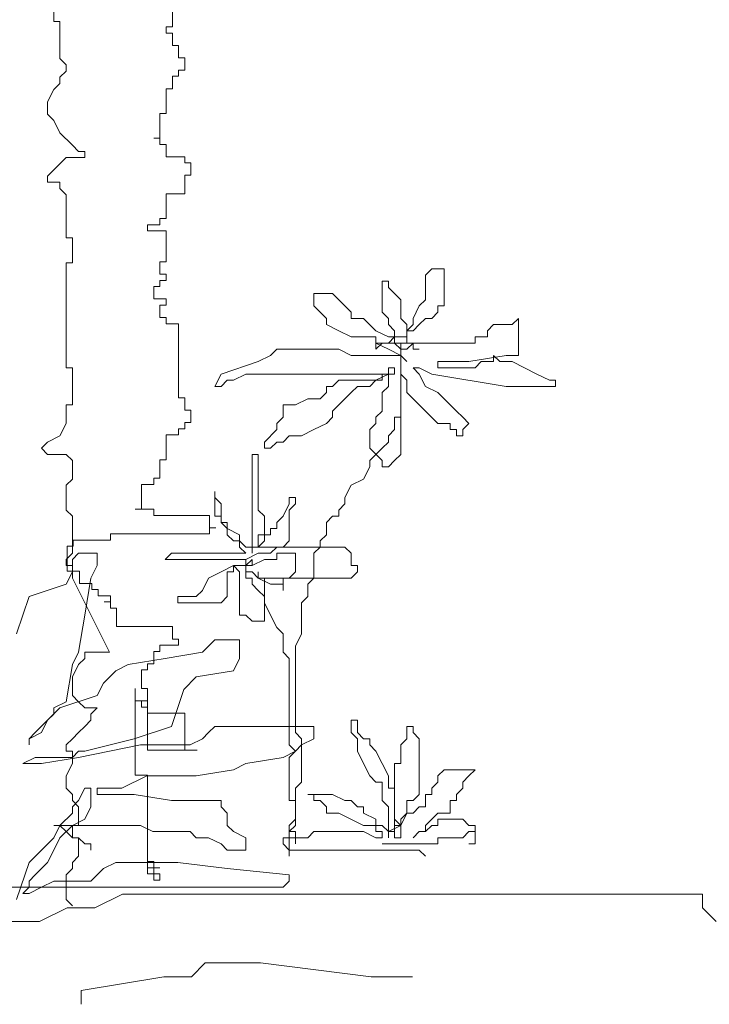
# Model space of a CAD drawing. Units: inches. Extents: x 23316 to 44698, y -8401 to 6069.
# Drawn here: x 32568 to 34088, y -7 to 2165 of the extents above; entities that cross this region are included whole.
import ezdxf

# ---------------------------------------------------------------- set-up
doc = ezdxf.new("R2010")
doc.units = ezdxf.units.IN
doc.header["$MEASUREMENT"] = 0
doc.layers.add('Ncay', color=114, linetype='Continuous', lineweight=9)

msp = doc.modelspace()

# ---------------------------------------------------------------- linework, layer by layer
at = {"layer": 'Ncay'}
for p, q in [((32904.8, 2339.9), (32904.8, 2149)), ((32643.5, 2215.3), (32643.5, 2160.7)), ((32643.5, 2160.7), (32657.1, 2160.7)), ((32657.1, 2160.7), (32657.1, 2078.9)), ((32904.8, 2149), (32891.2, 2149)), ((32891.2, 2149), (32891.2, 2135.3)), ((32891.2, 2135.3), (32904.8, 2135.3)), ((32904.8, 2135.3), (32904.8, 2108.1)), ((32904.8, 2108.1), (32918.5, 2108.1)), ((32918.5, 2108.1), (32918.5, 2080.8)), ((32657.1, 2078.9), (32670.8, 2065.2)), ((32670.8, 2065.2), (32670.8, 2051.6)), ((32918.5, 2080.8), (32932.1, 2080.8)), ((32932.1, 2080.8), (32932.1, 2053.5)), ((32670.8, 2051.6), (32657.1, 2038)), ((32918.5, 2053.5), (32918.5, 2039.9)), ((32932.1, 2053.5), (32918.5, 2053.5)), ((32657.1, 2024.3), (32643.5, 2010.7)), ((32657.1, 2038), (32657.1, 2024.3)), ((32918.5, 2039.9), (32904.8, 2039.9)), ((32904.8, 2039.9), (32904.8, 2012.6)), ((32643.5, 2010.7), (32629.8, 1983.4)), ((32904.8, 2012.6), (32891.2, 2012.6)), ((32891.2, 2012.6), (32891.2, 1958.1)), ((32629.8, 1983.4), (32629.8, 1956.2)), ((32629.8, 1956.2), (32643.5, 1942.5)), ((32891.2, 1958.1), (32877.5, 1958.1)), ((32877.5, 1958.1), (32877.5, 1903.5)), ((32643.5, 1942.5), (32657.1, 1915.2)), ((32657.1, 1915.2), (32684.5, 1888)), ((32877.5, 1903.5), (32863.9, 1903.5)), ((32863.9, 1903.5), (32877.5, 1903.5)), ((32877.5, 1903.5), (32877.5, 1889.9)), ((32877.5, 1889.9), (32891.2, 1889.9)), ((32891.2, 1889.9), (32891.2, 1862.6)), ((32684.5, 1888), (32698.1, 1874.3)), ((32698.1, 1874.3), (32711.8, 1874.3)), ((32711.8, 1874.3), (32711.8, 1860.7)), ((32657.1, 1847.1), (32643.5, 1833.4)), ((32670.8, 1860.7), (32657.1, 1847.1)), ((32711.8, 1860.7), (32670.8, 1860.7)), ((32891.2, 1862.6), (32932.1, 1862.6)), ((32932.1, 1862.6), (32932.1, 1849)), ((32932.1, 1849), (32945.8, 1849)), ((32945.8, 1849), (32945.8, 1821.7)), ((32643.5, 1833.4), (32629.8, 1819.8)), ((32629.8, 1819.8), (32629.8, 1806.2)), ((32629.8, 1806.2), (32657.1, 1806.2)), ((32657.1, 1806.2), (32657.1, 1792.5)), ((32945.8, 1821.7), (32932.1, 1821.7)), ((32932.1, 1821.7), (32932.1, 1780.8)), ((32657.1, 1792.5), (32670.8, 1778.9)), ((32932.1, 1780.8), (32891.2, 1780.8)), ((32891.2, 1780.8), (32891.2, 1726.2)), ((32670.8, 1778.9), (32670.8, 1683.4)), ((32877.5, 1726.2), (32877.5, 1712.6)), ((32891.2, 1726.2), (32877.5, 1726.2)), ((32877.5, 1712.6), (32850.2, 1712.6)), ((32850.2, 1712.6), (32850.2, 1699)), ((32850.2, 1699), (32891.2, 1699)), ((32891.2, 1699), (32891.2, 1630.8)), ((32670.8, 1683.4), (32684.5, 1683.4)), ((32684.5, 1683.4), (32684.5, 1628.9)), ((32684.5, 1628.9), (32670.8, 1628.9)), ((32670.8, 1628.9), (32670.8, 1397.1)), ((32891.2, 1630.8), (32877.5, 1630.8)), ((32877.5, 1630.8), (32877.5, 1603.5)), ((33476.3, 1615.2), (33462.7, 1601.6)), ((33503.6, 1615.2), (33476.3, 1615.2)), ((33503.6, 1533.4), (33503.6, 1615.2)), ((32877.5, 1603.5), (32891.2, 1603.5)), ((32891.2, 1589.9), (32877.5, 1589.9)), ((32877.5, 1589.9), (32877.5, 1576.2)), ((32891.2, 1603.5), (32891.2, 1589.9)), ((33380.8, 1588), (33367.1, 1588)), ((33367.1, 1588), (33367.1, 1519.8)), ((33380.8, 1574.3), (33380.8, 1588)), ((33462.7, 1601.6), (33462.7, 1547.1)), ((32877.5, 1576.2), (32863.9, 1576.2)), ((32863.9, 1576.2), (32863.9, 1549)), ((33394.4, 1560.7), (33380.8, 1574.3)), ((32863.9, 1549), (32891.2, 1549)), ((32891.2, 1549), (32891.2, 1535.3)), ((33257.9, 1560.7), (33216.9, 1560.7)), ((33216.9, 1560.7), (33216.9, 1533.4)), ((33271.5, 1547.1), (33257.9, 1560.7)), ((33285.2, 1533.4), (33271.5, 1547.1)), ((33408.1, 1547.1), (33394.4, 1560.7)), ((33408.1, 1506.1), (33408.1, 1547.1)), ((33462.7, 1547.1), (33449, 1533.4)), ((32891.2, 1535.3), (32877.5, 1535.3)), ((32877.5, 1535.3), (32877.5, 1508)), ((33216.9, 1533.4), (33244.2, 1506.1)), ((33298.8, 1519.8), (33285.2, 1533.4)), ((33449, 1533.4), (33435.4, 1506.1)), ((33490, 1519.8), (33490, 1533.4)), ((33490, 1533.4), (33503.6, 1533.4)), ((32877.5, 1508), (32891.2, 1508)), ((32891.2, 1508), (32891.2, 1494.4)), ((33244.2, 1506.1), (33244.2, 1492.5)), ((33298.8, 1506.1), (33298.8, 1519.8)), ((33326.1, 1506.1), (33298.8, 1506.1)), ((33353.4, 1478.9), (33326.1, 1506.1)), ((33367.1, 1519.8), (33380.8, 1506.1)), ((33380.8, 1506.1), (33380.8, 1492.5)), ((33421.7, 1492.5), (33408.1, 1506.1)), ((33435.4, 1506.1), (33435.4, 1492.5)), ((33449, 1492.5), (33462.7, 1506.1)), ((33462.7, 1506.1), (33476.3, 1506.1)), ((33476.3, 1506.1), (33490, 1519.8)), ((33667.5, 1506.1), (33653.8, 1492.5)), ((33667.5, 1424.3), (33667.5, 1506.1)), ((32891.2, 1494.4), (32918.5, 1494.4)), ((32918.5, 1494.4), (32918.5, 1330.8)), ((33244.2, 1492.5), (33271.5, 1478.9)), ((33271.5, 1478.9), (33298.8, 1465.2)), ((33380.8, 1465.2), (33353.4, 1478.9)), ((33380.8, 1492.5), (33394.4, 1478.9)), ((33394.4, 1478.9), (33394.4, 1451.6)), ((33435.4, 1492.5), (33421.7, 1478.9)), ((33421.7, 1451.6), (33421.7, 1492.5)), ((33421.7, 1465.2), (33421.7, 1478.9)), ((33421.7, 1478.9), (33435.4, 1478.9)), ((33421.7, 1478.9), (33421.7, 1451.6)), ((33435.4, 1478.9), (33449, 1492.5)), ((33612.9, 1492.5), (33599.2, 1478.9)), ((33599.2, 1478.9), (33599.2, 1465.2)), ((33653.8, 1492.5), (33612.9, 1492.5)), ((33298.8, 1465.2), (33353.4, 1465.2)), ((33353.4, 1465.2), (33353.4, 1451.6)), ((33394.4, 1465.2), (33380.8, 1465.2)), ((33380.8, 1451.6), (33394.4, 1465.2)), ((33394.4, 1451.6), (33394.4, 1465.2)), ((33394.4, 1465.2), (33421.7, 1465.2)), ((33599.2, 1465.2), (33571.9, 1465.2)), ((33571.9, 1465.2), (33571.9, 1451.6)), ((33135, 1438), (33121.3, 1424.3)), ((33271.5, 1438), (33135, 1438)), ((33298.8, 1424.3), (33271.5, 1438)), ((33571.9, 1451.6), (33353.4, 1451.6)), ((33353.4, 1451.6), (33353.4, 1438)), ((33353.4, 1451.6), (33380.8, 1438)), ((33353.4, 1438), (33367.1, 1451.6)), ((33367.1, 1451.6), (33380.8, 1451.6)), ((33380.8, 1438), (33408.1, 1424.3)), ((33408.1, 1451.6), (33394.4, 1451.6)), ((33394.4, 1451.6), (33408.1, 1438)), ((33408.1, 1438), (33408.1, 1451.6)), ((33408.1, 1438), (33408.1, 1288)), ((33421.7, 1438), (33408.1, 1438)), ((33435.4, 1451.6), (33421.7, 1438)), ((33435.4, 1451.6), (33435.4, 1438)), ((33435.4, 1438), (33435.4, 1451.6)), ((33435.4, 1438), (33449, 1438)), ((33449, 1438), (33435.4, 1438)), ((33121.3, 1424.3), (33094, 1410.7)), ((33408.1, 1424.3), (33298.8, 1424.3)), ((33408.1, 1424.3), (33421.7, 1410.7)), ((33421.7, 1410.7), (33408.1, 1424.3)), ((33558.2, 1410.7), (33640.2, 1424.3)), ((33626.5, 1410.7), (33612.9, 1424.3)), ((33612.9, 1424.3), (33612.9, 1410.7)), ((33640.2, 1424.3), (33667.5, 1424.3)), ((32670.8, 1397.1), (32684.5, 1397.1)), ((32684.5, 1397.1), (32684.5, 1315.2)), ((33094, 1410.7), (33012.1, 1383.4)), ((33380.8, 1383.4), (33380.8, 1397.1)), ((33380.8, 1397.1), (33394.4, 1397.1)), ((33394.4, 1397.1), (33394.4, 1383.4)), ((33408.1, 1410.7), (33408.1, 1383.4)), ((33408.1, 1206.1), (33408.1, 1410.7)), ((33449, 1383.4), (33435.4, 1397.1)), ((33435.4, 1397.1), (33449, 1397.1)), ((33449, 1397.1), (33476.3, 1383.4)), ((33490, 1410.7), (33558.2, 1410.7)), ((33490, 1397.1), (33490, 1410.7)), ((33571.9, 1397.1), (33490, 1397.1)), ((33490, 1397.1), (33503.6, 1397.1)), ((33503.6, 1397.1), (33490, 1397.1)), ((33585.5, 1410.7), (33571.9, 1397.1)), ((33612.9, 1410.7), (33585.5, 1410.7)), ((33653.8, 1410.7), (33626.5, 1410.7)), ((33681.1, 1397.1), (33653.8, 1410.7)), ((33708.4, 1383.4), (33681.1, 1397.1)), ((33012.1, 1383.4), (32998.5, 1356.1)), ((33012.1, 1356.1), (33025.8, 1369.8)), ((33025.8, 1369.8), (33039.4, 1369.8)), ((33039.4, 1369.8), (33066.7, 1383.4)), ((33066.7, 1383.4), (33380.8, 1383.4)), ((33271.5, 1369.8), (33257.9, 1356.1)), ((33353.4, 1369.8), (33271.5, 1369.8)), ((33339.8, 1356.1), (33353.4, 1369.8)), ((33380.8, 1383.4), (33353.4, 1369.8)), ((33353.4, 1369.8), (33367.1, 1369.8)), ((33367.1, 1369.8), (33367.1, 1383.4)), ((33367.1, 1383.4), (33380.8, 1383.4)), ((33394.4, 1383.4), (33380.8, 1383.4)), ((33380.8, 1383.4), (33380.8, 1356.1)), ((33408.1, 1383.4), (33421.7, 1369.8)), ((33421.7, 1369.8), (33421.7, 1342.5)), ((33462.7, 1356.1), (33449, 1383.4)), ((33476.3, 1383.4), (33640.2, 1356.1)), ((33735.7, 1369.8), (33708.4, 1383.4)), ((33749.4, 1369.8), (33735.7, 1369.8)), ((33749.4, 1356.1), (33749.4, 1369.8)), ((32998.5, 1356.1), (33012.1, 1356.1)), ((33257.9, 1356.1), (33244.2, 1356.1)), ((33244.2, 1356.1), (33244.2, 1342.5)), ((33298.8, 1342.5), (33312.5, 1356.1)), ((33312.5, 1356.1), (33339.8, 1356.1)), ((33380.8, 1356.1), (33367.1, 1342.5)), ((33490, 1342.5), (33462.7, 1356.1)), ((33640.2, 1356.1), (33749.4, 1356.1)), ((32918.5, 1330.8), (32932.1, 1330.8)), ((32932.1, 1330.8), (32932.1, 1303.5)), ((33203.3, 1328.9), (33176, 1315.2)), ((33230.6, 1328.9), (33203.3, 1328.9)), ((33244.2, 1342.5), (33230.6, 1328.9)), ((33271.5, 1315.2), (33285.2, 1328.9)), ((33285.2, 1328.9), (33298.8, 1342.5)), ((33367.1, 1342.5), (33367.1, 1301.6)), ((33421.7, 1342.5), (33435.4, 1328.9)), ((33435.4, 1328.9), (33462.7, 1301.6)), ((33503.6, 1328.9), (33490, 1342.5)), ((33517.3, 1315.2), (33503.6, 1328.9)), ((32684.5, 1315.2), (32670.8, 1315.2)), ((32670.8, 1315.2), (32670.8, 1274.3)), ((32932.1, 1303.5), (32945.8, 1303.5)), ((32945.8, 1303.5), (32945.8, 1276.2)), ((33176, 1315.2), (33148.7, 1315.2)), ((33148.7, 1315.2), (33148.7, 1288)), ((33257.9, 1301.6), (33271.5, 1315.2)), ((33530.9, 1301.6), (33517.3, 1315.2)), ((33148.7, 1288), (33135, 1274.3)), ((33244.2, 1274.3), (33257.9, 1288)), ((33257.9, 1288), (33257.9, 1301.6)), ((33367.1, 1301.6), (33353.4, 1288)), ((33353.4, 1288), (33353.4, 1274.3)), ((33408.1, 1288), (33394.4, 1288)), ((33394.4, 1288), (33394.4, 1260.7)), ((33462.7, 1301.6), (33490, 1274.3)), ((33544.6, 1288), (33530.9, 1301.6)), ((33558.2, 1274.3), (33544.6, 1288)), ((32670.8, 1274.3), (32657.1, 1247.1)), ((32932.1, 1262.6), (32918.5, 1262.6)), ((32918.5, 1262.6), (32918.5, 1248.9)), ((32945.8, 1276.2), (32932.1, 1276.2)), ((32932.1, 1276.2), (32932.1, 1262.6)), ((33135, 1260.7), (33107.7, 1233.4)), ((33135, 1274.3), (33135, 1260.7)), ((33189.6, 1247.1), (33216.9, 1260.7)), ((33216.9, 1260.7), (33244.2, 1274.3)), ((33353.4, 1274.3), (33339.8, 1260.7)), ((33339.8, 1260.7), (33339.8, 1219.8)), ((33394.4, 1260.7), (33380.8, 1247.1)), ((33490, 1274.3), (33517.3, 1274.3)), ((33517.3, 1274.3), (33517.3, 1260.7)), ((33517.3, 1260.7), (33530.9, 1260.7)), ((33530.9, 1260.7), (33530.9, 1247.1)), ((33544.6, 1260.7), (33558.2, 1274.3)), ((33544.6, 1247.1), (33544.6, 1260.7)), ((32657.1, 1247.1), (32629.8, 1233.4)), ((32918.5, 1248.9), (32891.2, 1248.9)), ((32891.2, 1248.9), (32891.2, 1194.4)), ((33148.7, 1233.4), (33162.3, 1247.1)), ((33162.3, 1247.1), (33189.6, 1247.1)), ((33380.8, 1247.1), (33380.8, 1233.4)), ((33530.9, 1247.1), (33544.6, 1247.1)), ((32629.8, 1233.4), (32616.2, 1219.8)), ((32616.2, 1219.8), (32629.8, 1206.1)), ((33107.7, 1233.4), (33107.7, 1219.8)), ((33107.7, 1219.8), (33121.3, 1219.8)), ((33121.3, 1219.8), (33135, 1233.4)), ((33135, 1233.4), (33148.7, 1233.4)), ((33339.8, 1219.8), (33367.1, 1192.5)), ((33367.1, 1219.8), (33339.8, 1192.5)), ((33380.8, 1233.4), (33367.1, 1219.8)), ((32629.8, 1206.1), (32670.8, 1206.1)), ((32670.8, 1206.1), (32684.5, 1192.5)), ((32891.2, 1194.4), (32877.5, 1194.4)), ((32877.5, 1194.4), (32877.5, 1153.5)), ((33080.4, 1206.1), (33080.4, 1001.6)), ((33094, 1206.1), (33080.4, 1206.1)), ((33094, 1083.4), (33094, 1206.1)), ((33394.4, 1192.5), (33408.1, 1206.1)), ((32684.5, 1192.5), (32684.5, 1151.6)), ((33339.8, 1178.9), (33326.1, 1151.6)), ((33339.8, 1192.5), (33339.8, 1178.9)), ((33367.1, 1192.5), (33367.1, 1178.9)), ((33367.1, 1178.9), (33380.8, 1178.9)), ((33380.8, 1178.9), (33394.4, 1192.5)), ((32684.5, 1151.6), (32670.8, 1138)), ((32877.5, 1153.5), (32863.9, 1153.5)), ((32863.9, 1153.5), (32863.9, 1139.9)), ((33326.1, 1151.6), (33298.8, 1138)), ((32670.8, 1138), (32670.8, 1083.4)), ((32863.9, 1139.9), (32836.6, 1139.9)), ((32836.6, 1139.9), (32836.6, 1085.3)), ((33298.8, 1138), (33285.2, 1110.7)), ((32998.5, 1124.3), (32998.5, 1069.8)), ((32998.5, 1110.7), (32998.5, 1124.3)), ((33012.1, 1097), (32998.5, 1110.7)), ((33176, 1110.7), (33162.3, 1110.7)), ((33162.3, 1110.7), (33162.3, 1097)), ((33176, 1097), (33176, 1110.7)), ((33285.2, 1110.7), (33285.2, 1097)), ((33012.1, 1056.1), (33012.1, 1097)), ((33162.3, 1097), (33148.7, 1069.8)), ((33162.3, 1083.4), (33176, 1097)), ((33285.2, 1097), (33271.5, 1083.4)), ((32670.8, 1083.4), (32684.5, 1069.8)), ((32684.5, 1069.8), (32684.5, 988)), ((32836.6, 1085.3), (32822.9, 1085.3)), ((32822.9, 1085.3), (32863.9, 1085.3)), ((32863.9, 1085.3), (32863.9, 1071.7)), ((32863.9, 1071.7), (32986.7, 1071.7)), ((32986.7, 1071.7), (32986.7, 1044.4)), ((32998.5, 1069.8), (33012.1, 1069.8)), ((33012.1, 1069.8), (33012.1, 1056.1)), ((33107.7, 1069.8), (33094, 1083.4)), ((33107.7, 1015.2), (33107.7, 1069.8)), ((33148.7, 1069.8), (33135, 1056.1)), ((33162.3, 1015.2), (33162.3, 1083.4)), ((33257.9, 1069.8), (33244.2, 1056.1)), ((33271.5, 1069.8), (33257.9, 1069.8)), ((33271.5, 1083.4), (33271.5, 1069.8)), ((32986.7, 1044.4), (33000.4, 1044.4)), ((33000.4, 1044.4), (32986.7, 1044.4)), ((32986.7, 1044.4), (32986.7, 1030.8)), ((33025.8, 1056.1), (33012.1, 1056.1)), ((33012.1, 1056.1), (33025.8, 1042.5)), ((33025.8, 1042.5), (33025.8, 1056.1)), ((33053.1, 1028.9), (33025.8, 1042.5)), ((33025.8, 1042.5), (33025.8, 1028.9)), ((33135, 1042.5), (33121.3, 1042.5)), ((33121.3, 1042.5), (33121.3, 1028.9)), ((33135, 1056.1), (33135, 1042.5)), ((33244.2, 1056.1), (33244.2, 1028.9)), ((32986.7, 1030.8), (32768.3, 1030.8)), ((32768.3, 1030.8), (32768.3, 1017.1)), ((33025.8, 1028.9), (33039.4, 1015.2)), ((33053.1, 1015.2), (33053.1, 1028.9)), ((33121.3, 1028.9), (33094, 1028.9)), ((33094, 1028.9), (33094, 1001.6)), ((33244.2, 1028.9), (33230.6, 1015.2)), ((32686.4, 1003.5), (32672.7, 1003.5)), ((32672.7, 1003.5), (32672.7, 948.9)), ((32686.4, 1017.1), (32686.4, 1003.5)), ((32768.3, 1017.1), (32686.4, 1017.1)), ((33039.4, 1015.2), (33053.1, 1015.2)), ((33053.1, 1015.2), (33053.1, 1001.6)), ((33066.7, 1001.6), (33053.1, 1015.2)), ((33053.1, 1001.6), (33066.7, 988)), ((33080.4, 1001.6), (33066.7, 1001.6)), ((33080.4, 1001.6), (33285.2, 1001.6)), ((33080.4, 1001.6), (33080.4, 988)), ((33080.4, 988), (33080.4, 1001.6)), ((33094, 1001.6), (33080.4, 1001.6)), ((33080.4, 1001.6), (33094, 1001.6)), ((33094, 1001.6), (33107.7, 1015.2)), ((33121.3, 988), (33135, 1001.6)), ((33135, 1001.6), (33148.7, 1001.6)), ((33148.7, 1001.6), (33162.3, 1015.2)), ((33230.6, 1001.6), (33216.9, 988)), ((33230.6, 1015.2), (33230.6, 1001.6)), ((33285.2, 1001.6), (33298.8, 988)), ((32684.5, 988), (32670.8, 974.3)), ((32684.5, 974.3), (32698.1, 988)), ((32698.1, 988), (32739.1, 988)), ((32739.1, 988), (32739.1, 960.7)), ((32902.9, 988), (32889.2, 974.3)), ((33066.7, 988), (32902.9, 988)), ((33066.7, 974.3), (33094, 988)), ((33094, 988), (33121.3, 988)), ((33176, 988), (33135, 988)), ((33135, 988), (33135, 974.3)), ((33176, 947), (33176, 988)), ((33216.9, 988), (33216.9, 933.4)), ((33298.8, 988), (33298.8, 960.7)), ((32670.8, 974.3), (32670.8, 960.7)), ((32670.8, 960.7), (32684.5, 960.7)), ((32684.5, 947), (32684.5, 974.3)), ((32684.5, 960.7), (32684.5, 933.4)), ((32739.1, 960.7), (32725.4, 933.4)), ((32889.2, 974.3), (33066.7, 974.3)), ((33039.4, 960.7), (33012.1, 947)), ((33039.4, 947), (33039.4, 960.7)), ((33039.4, 960.7), (33053.1, 947)), ((33066.7, 960.7), (33039.4, 960.7)), ((33066.7, 974.3), (33053.1, 974.3)), ((33053.1, 974.3), (33066.7, 974.3)), ((33066.7, 960.7), (33053.1, 960.7)), ((33053.1, 960.7), (33066.7, 960.7)), ((33066.7, 974.3), (33066.7, 960.7)), ((33080.4, 974.3), (33066.7, 960.7)), ((33066.7, 960.7), (33066.7, 974.3)), ((33066.7, 960.7), (33080.4, 960.7)), ((33066.7, 933.4), (33066.7, 960.7)), ((33066.7, 960.7), (33066.7, 947)), ((33080.4, 960.7), (33066.7, 960.7)), ((33080.4, 960.7), (33080.4, 974.3)), ((33107.7, 974.3), (33080.4, 960.7)), ((33135, 974.3), (33107.7, 974.3)), ((33298.8, 960.7), (33312.5, 960.7)), ((33312.5, 960.7), (33312.5, 947)), ((32670.8, 919.8), (32684.5, 947)), ((32672.7, 948.9), (32700, 948.9)), ((32700, 948.9), (32700, 921.7)), ((33012.1, 947), (32984.8, 933.4)), ((33025.8, 947), (33039.4, 947)), ((33025.8, 892.5), (33025.8, 947)), ((33053.1, 947), (33053.1, 851.6)), ((33066.7, 947), (33080.4, 947)), ((33080.4, 947), (33094, 933.4)), ((33094, 933.4), (33094, 947)), ((33094, 947), (33094, 933.4)), ((33162.3, 933.4), (33176, 947)), ((33312.5, 947), (33298.8, 933.4)), ((32588.9, 892.5), (32670.8, 919.8)), ((32684.5, 933.4), (32766.4, 769.8)), ((32700, 921.7), (32727.3, 921.7)), ((32725.4, 933.4), (32711.8, 851.6)), ((32727.3, 921.7), (32727.3, 908)), ((32984.8, 933.4), (32971.2, 906.1)), ((33080.4, 933.4), (33066.7, 933.4)), ((33080.4, 919.8), (33080.4, 933.4)), ((33094, 906.1), (33080.4, 919.8)), ((33298.8, 933.4), (33094, 933.4)), ((33094, 933.4), (33121.3, 919.8)), ((33094, 933.4), (33107.7, 933.4)), ((33107.7, 933.4), (33107.7, 878.9)), ((33121.3, 919.8), (33148.7, 919.8)), ((33148.7, 906.1), (33148.7, 933.4)), ((33148.7, 933.4), (33162.3, 933.4)), ((33148.7, 919.8), (33148.7, 906.1)), ((33216.9, 933.4), (33203.3, 919.8)), ((33203.3, 919.8), (33203.3, 892.5)), ((32561.6, 810.7), (32588.9, 892.5)), ((32727.3, 908), (32741, 908)), ((32741, 908), (32741, 894.4)), ((32741, 894.4), (32768.3, 894.4)), ((32768.3, 894.4), (32768.3, 880.8)), ((32957.5, 892.5), (32916.6, 892.5)), ((32916.6, 892.5), (32916.6, 878.9)), ((32971.2, 906.1), (32957.5, 892.5)), ((33012.1, 878.9), (33025.8, 892.5)), ((33107.7, 892.5), (33094, 906.1)), ((33107.7, 838), (33107.7, 892.5)), ((33203.3, 892.5), (33189.6, 878.9)), ((32768.3, 880.8), (32754.6, 880.8)), ((32754.6, 880.8), (32768.3, 880.8)), ((32768.3, 880.8), (32768.3, 867.1)), ((32916.6, 878.9), (33012.1, 878.9)), ((33107.7, 878.9), (33121.3, 851.6)), ((33189.6, 878.9), (33189.6, 810.7)), ((32711.8, 851.6), (32698.1, 769.8)), ((32768.3, 867.1), (32782, 867.1)), ((32782, 867.1), (32782, 826.2)), ((33053.1, 851.6), (33066.7, 851.6)), ((33066.7, 851.6), (33080.4, 838)), ((33121.3, 851.6), (33135, 824.3)), ((32782, 826.2), (32904.8, 826.2)), ((32904.8, 826.2), (32904.8, 798.9)), ((33080.4, 838), (33107.7, 838)), ((33135, 824.3), (33148.7, 810.7)), ((33148.7, 810.7), (33148.7, 769.8)), ((33189.6, 810.7), (33176, 783.4)), ((32918.5, 785.3), (32877.5, 785.3)), ((32877.5, 785.3), (32877.5, 771.7)), ((32904.8, 798.9), (32918.5, 798.9)), ((32918.5, 798.9), (32918.5, 785.3)), ((32971.2, 769.8), (32984.8, 783.4)), ((32984.8, 783.4), (32998.5, 797)), ((32998.5, 797), (33053.1, 797)), ((33053.1, 797), (33053.1, 756.1)), ((33176, 783.4), (33176, 592.5)), ((32698.1, 769.8), (32684.5, 742.5)), ((32711.8, 769.8), (32711.8, 756.1)), ((32766.4, 769.8), (32711.8, 769.8)), ((32863.9, 771.7), (32863.9, 744.4)), ((32877.5, 771.7), (32863.9, 771.7)), ((32889.2, 756.1), (32971.2, 769.8)), ((33148.7, 769.8), (33162.3, 756.1)), ((32684.5, 742.5), (32670.8, 660.7)), ((32698.1, 742.5), (32684.5, 715.2)), ((32711.8, 756.1), (32698.1, 742.5)), ((32780, 728.9), (32807.3, 742.5)), ((32807.3, 742.5), (32889.2, 756.1)), ((32863.9, 744.4), (32850.2, 744.4)), ((32850.2, 744.4), (32850.2, 730.8)), ((33053.1, 756.1), (33039.4, 728.9)), ((33162.3, 756.1), (33162.3, 565.2)), ((32752.7, 701.6), (32780, 728.9)), ((32850.2, 730.8), (32836.6, 730.8)), ((32836.6, 730.8), (32836.6, 689.8)), ((33039.4, 728.9), (32957.5, 715.2)), ((32684.5, 715.2), (32684.5, 674.3)), ((32739.1, 674.3), (32752.7, 701.6)), ((32957.5, 715.2), (32930.2, 687.9)), ((32657.1, 647), (32739.1, 674.3)), ((32684.5, 674.3), (32698.1, 660.7)), ((32822.9, 662.6), (32822.9, 689.8)), ((32822.9, 689.8), (32822.9, 498.9)), ((32836.6, 689.8), (32850.2, 689.8)), ((32850.2, 689.8), (32850.2, 662.6)), ((32930.2, 687.9), (32902.9, 606.1)), ((32670.8, 660.7), (32643.5, 647)), ((32698.1, 660.7), (32711.8, 647)), ((32850.2, 662.6), (32822.9, 662.6)), ((32850.2, 662.6), (32836.6, 662.6)), ((32836.6, 662.6), (32836.6, 648.9)), ((32850.2, 553.5), (32850.2, 662.6)), ((32629.8, 619.8), (32657.1, 647)), ((32643.5, 633.4), (32629.8, 619.8)), ((32643.5, 647), (32643.5, 633.4)), ((32711.8, 647), (32739.1, 647)), ((32739.1, 647), (32725.4, 633.4)), ((32725.4, 633.4), (32725.4, 619.8)), ((32836.6, 648.9), (32850.2, 648.9)), ((32850.2, 648.9), (32850.2, 635.3)), ((32850.2, 635.3), (32932.1, 635.3)), ((32932.1, 635.3), (32932.1, 553.5)), ((32629.8, 619.8), (32602.5, 592.5)), ((32616.2, 592.5), (32629.8, 619.8)), ((32725.4, 619.8), (32711.8, 606.1)), ((33312.5, 619.8), (33298.8, 619.8)), ((33298.8, 619.8), (33298.8, 592.5)), ((33312.5, 592.5), (33312.5, 619.8)), ((32602.5, 592.5), (32588.9, 578.9)), ((32588.9, 578.9), (32616.2, 592.5)), ((32698.1, 592.5), (32684.5, 578.9)), ((32711.8, 606.1), (32698.1, 592.5)), ((32902.9, 606.1), (32821, 578.9)), ((32971.2, 578.9), (32984.8, 592.5)), ((32984.8, 592.5), (32998.5, 606.1)), ((32998.5, 606.1), (33216.9, 606.1)), ((33176, 592.5), (33189.6, 578.9)), ((33216.9, 606.1), (33216.9, 578.9)), ((33298.8, 592.5), (33312.5, 578.9)), ((33326.1, 578.9), (33312.5, 592.5)), ((33435.4, 606.1), (33421.7, 606.1)), ((33421.7, 606.1), (33421.7, 578.9)), ((33435.4, 592.5), (33435.4, 606.1)), ((33449, 578.9), (33435.4, 592.5)), ((32588.9, 578.9), (32588.9, 565.2)), ((32588.9, 565.2), (32588.9, 578.9)), ((32684.5, 578.9), (32670.8, 565.2)), ((32670.8, 565.2), (32670.8, 551.6)), ((32698.1, 537.9), (32834.6, 565.2)), ((32821, 578.9), (32711.8, 551.6)), ((32834.6, 565.2), (32943.9, 565.2)), ((32943.9, 565.2), (32971.2, 578.9)), ((33162.3, 565.2), (33176, 551.6)), ((33189.6, 565.2), (33176, 551.6)), ((33189.6, 578.9), (33189.6, 483.4)), ((33216.9, 578.9), (33189.6, 565.2)), ((33312.5, 578.9), (33312.5, 551.6)), ((33339.8, 578.9), (33326.1, 578.9)), ((33339.8, 565.2), (33339.8, 578.9)), ((33353.4, 551.6), (33339.8, 565.2)), ((33421.7, 578.9), (33408.1, 565.2)), ((33408.1, 565.2), (33408.1, 524.3)), ((33449, 456.1), (33449, 578.9)), ((32670.8, 551.6), (32684.5, 551.6)), ((32684.5, 551.6), (32684.5, 524.3)), ((32698.1, 551.6), (32684.5, 537.9)), ((32711.8, 551.6), (32698.1, 551.6)), ((32959.4, 553.5), (32850.2, 553.5)), ((32932.1, 553.5), (32959.4, 553.5)), ((33176, 551.6), (33148.7, 537.9)), ((33176, 551.6), (33162.3, 537.9)), ((33312.5, 551.6), (33326.1, 524.3)), ((33367.1, 524.3), (33353.4, 551.6)), ((32602.5, 537.9), (32575.2, 524.3)), ((32575.2, 524.3), (32616.2, 524.3)), ((32684.5, 537.9), (32602.5, 537.9)), ((32616.2, 524.3), (32698.1, 537.9)), ((32684.5, 524.3), (32670.8, 497)), ((33066.7, 524.3), (33039.4, 510.7)), ((33148.7, 537.9), (33066.7, 524.3)), ((33162.3, 537.9), (33162.3, 442.5)), ((33326.1, 524.3), (33339.8, 497)), ((33380.8, 497), (33367.1, 524.3)), ((33394.4, 524.3), (33394.4, 360.7)), ((33408.1, 524.3), (33394.4, 524.3)), ((33039.4, 510.7), (32957.5, 497)), ((33503.6, 510.7), (33490, 497)), ((33571.9, 510.7), (33503.6, 510.7)), ((33558.2, 497), (33571.9, 510.7)), ((32670.8, 497), (32670.8, 469.8)), ((32848.3, 497), (32793.7, 469.8)), ((32822.9, 498.9), (32850.2, 498.9)), ((32957.5, 497), (32848.3, 497)), ((32850.2, 498.9), (32850.2, 280.7)), ((33189.6, 483.4), (33176, 469.8)), ((33339.8, 497), (33353.4, 483.4)), ((33353.4, 483.4), (33367.1, 483.4)), ((33367.1, 483.4), (33367.1, 442.5)), ((33380.8, 469.8), (33380.8, 497)), ((33490, 483.4), (33476.3, 469.8)), ((33490, 497), (33490, 483.4)), ((33544.6, 483.4), (33558.2, 497)), ((33544.6, 469.8), (33544.6, 483.4)), ((32670.8, 469.8), (32684.5, 456.1)), ((32684.5, 456.1), (32684.5, 442.5)), ((32698.1, 442.5), (32711.8, 469.8)), ((32711.8, 469.8), (32725.4, 469.8)), ((32725.4, 469.8), (32725.4, 428.9)), ((32739.1, 469.8), (32739.1, 456.1)), ((32793.7, 469.8), (32739.1, 469.8)), ((32739.1, 456.1), (32821, 456.1)), ((32821, 456.1), (32902.9, 442.5)), ((33176, 469.8), (33176, 401.6)), ((33257.9, 456.1), (33203.3, 456.1)), ((33203.3, 456.1), (33216.9, 456.1)), ((33216.9, 456.1), (33216.9, 442.5)), ((33285.2, 442.5), (33257.9, 456.1)), ((33394.4, 469.8), (33380.8, 469.8)), ((33394.4, 401.6), (33394.4, 469.8)), ((33435.4, 442.5), (33449, 456.1)), ((33476.3, 456.1), (33462.7, 456.1)), ((33462.7, 456.1), (33462.7, 428.9)), ((33476.3, 469.8), (33476.3, 456.1)), ((33530.9, 456.1), (33544.6, 469.8)), ((33530.9, 442.5), (33530.9, 456.1)), ((32684.5, 442.5), (32698.1, 428.9)), ((32684.5, 428.9), (32698.1, 442.5)), ((32902.9, 442.5), (33012.1, 442.5)), ((33012.1, 442.5), (33012.1, 428.9)), ((33162.3, 442.5), (33176, 442.5)), ((33176, 442.5), (33176, 387.9)), ((33216.9, 442.5), (33230.6, 442.5)), ((33230.6, 442.5), (33244.2, 428.9)), ((33298.8, 442.5), (33285.2, 442.5)), ((33312.5, 428.9), (33298.8, 442.5)), ((33367.1, 442.5), (33380.8, 428.9)), ((33421.7, 415.2), (33421.7, 442.5)), ((33421.7, 442.5), (33435.4, 442.5)), ((33517.3, 415.2), (33517.3, 442.5)), ((33517.3, 442.5), (33530.9, 442.5)), ((32657.1, 387.9), (32684.5, 415.2)), ((32684.5, 415.2), (32684.5, 428.9)), ((32698.1, 428.9), (32698.1, 387.9)), ((32725.4, 428.9), (32711.8, 401.6)), ((33012.1, 428.9), (33025.8, 415.2)), ((33025.8, 415.2), (33025.8, 387.9)), ((33244.2, 428.9), (33244.2, 415.2)), ((33244.2, 415.2), (33271.5, 415.2)), ((33271.5, 415.2), (33326.1, 387.9)), ((33326.1, 428.9), (33312.5, 428.9)), ((33326.1, 415.2), (33326.1, 428.9)), ((33353.4, 401.6), (33326.1, 415.2)), ((33380.8, 428.9), (33380.8, 360.7)), ((33421.7, 415.2), (33408.1, 387.9)), ((33408.1, 401.6), (33421.7, 415.2)), ((33435.4, 415.2), (33421.7, 415.2)), ((33449, 428.9), (33435.4, 415.2)), ((33462.7, 428.9), (33449, 428.9)), ((33476.3, 401.6), (33490, 415.2)), ((33490, 415.2), (33517.3, 415.2)), ((32711.8, 401.6), (32684.5, 387.9)), ((33176, 401.6), (33162.3, 387.9)), ((33353.4, 387.9), (33353.4, 401.6)), ((33408.1, 387.9), (33394.4, 401.6)), ((33408.1, 387.9), (33408.1, 401.6)), ((33462.7, 387.9), (33476.3, 401.6)), ((33544.6, 401.6), (33490, 401.6)), ((33490, 401.6), (33490, 387.9)), ((33558.2, 387.9), (33544.6, 401.6)), ((32834.6, 387.9), (32643.5, 387.9)), ((32643.5, 360.7), (32657.1, 387.9)), ((32643.5, 387.9), (32657.1, 387.9)), ((32684.5, 387.9), (32657.1, 360.7)), ((32657.1, 387.9), (32670.8, 374.3)), ((32670.8, 374.3), (32684.5, 360.7)), ((32698.1, 387.9), (32684.5, 387.9)), ((32684.5, 387.9), (32684.5, 360.7)), ((32861.9, 374.3), (32834.6, 387.9)), ((32943.9, 374.3), (32861.9, 374.3)), ((32957.5, 360.7), (32943.9, 374.3)), ((33025.8, 387.9), (33039.4, 374.3)), ((33039.4, 374.3), (33066.7, 360.7)), ((33162.3, 387.9), (33162.3, 374.3)), ((33176, 387.9), (33162.3, 374.3)), ((33162.3, 374.3), (33176, 374.3)), ((33162.3, 374.3), (33162.3, 319.8)), ((33176, 374.3), (33176, 347)), ((33216.9, 374.3), (33203.3, 360.7)), ((33326.1, 374.3), (33216.9, 374.3)), ((33326.1, 387.9), (33353.4, 387.9)), ((33353.4, 360.7), (33326.1, 374.3)), ((33353.4, 387.9), (33353.4, 374.3)), ((33367.1, 387.9), (33353.4, 387.9)), ((33353.4, 374.3), (33367.1, 374.3)), ((33380.8, 374.3), (33367.1, 387.9)), ((33367.1, 374.3), (33367.1, 360.7)), ((33408.1, 387.9), (33380.8, 374.3)), ((33380.8, 374.3), (33394.4, 374.3)), ((33380.8, 360.7), (33380.8, 374.3)), ((33394.4, 374.3), (33394.4, 387.9)), ((33394.4, 387.9), (33408.1, 387.9)), ((33408.1, 360.7), (33408.1, 387.9)), ((33449, 374.3), (33435.4, 360.7)), ((33435.4, 360.7), (33449, 374.3)), ((33462.7, 374.3), (33449, 374.3)), ((33449, 374.3), (33462.7, 374.3)), ((33476.3, 387.9), (33462.7, 374.3)), ((33462.7, 374.3), (33462.7, 387.9)), ((33490, 387.9), (33476.3, 387.9)), ((33544.6, 360.7), (33558.2, 374.3)), ((33571.9, 387.9), (33558.2, 387.9)), ((33558.2, 374.3), (33571.9, 374.3)), ((33571.9, 347), (33571.9, 387.9)), ((33571.9, 374.3), (33571.9, 347)), ((32616.2, 333.4), (32643.5, 360.7)), ((32657.1, 360.7), (32643.5, 333.4)), ((32684.5, 360.7), (32698.1, 360.7)), ((32684.5, 360.7), (32698.1, 360.7)), ((32698.1, 360.7), (32698.1, 319.8)), ((32698.1, 360.7), (32711.8, 347)), ((32984.8, 360.7), (32957.5, 360.7)), ((33012.1, 347), (32984.8, 360.7)), ((33066.7, 360.7), (33066.7, 333.4)), ((33203.3, 360.7), (33148.7, 360.7)), ((33148.7, 360.7), (33148.7, 347)), ((33367.1, 360.7), (33353.4, 360.7)), ((33394.4, 360.7), (33408.1, 360.7)), ((33490, 347), (33490, 360.7)), ((33490, 360.7), (33544.6, 360.7)), ((32588.9, 306.1), (32616.2, 333.4)), ((32643.5, 333.4), (32629.8, 306.1)), ((32711.8, 347), (32725.4, 347)), ((32725.4, 347), (32725.4, 333.4)), ((33025.8, 333.4), (33012.1, 347)), ((33066.7, 333.4), (33025.8, 333.4)), ((33148.7, 347), (33162.3, 333.4)), ((33162.3, 333.4), (33449, 333.4)), ((33367.1, 347), (33490, 347)), ((33449, 333.4), (33462.7, 319.8)), ((33571.9, 347), (33558.2, 347)), ((33558.2, 347), (33571.9, 347)), ((32561.6, 224.3), (32588.9, 306.1)), ((32629.8, 306.1), (32616.2, 292.5)), ((32698.1, 319.8), (32684.5, 306.1)), ((32684.5, 306.1), (32684.5, 292.5)), ((32752.7, 292.5), (32780, 306.1)), ((32780, 306.1), (32916.6, 306.1)), ((32850.2, 294.4), (32850.2, 308)), ((32850.2, 308), (32863.9, 308)), ((32863.9, 308), (32850.2, 308)), ((32850.2, 308), (32863.9, 308)), ((32863.9, 308), (32863.9, 294.4)), ((32916.6, 306.1), (33025.8, 292.5)), ((32616.2, 292.5), (32602.5, 278.8)), ((32684.5, 292.5), (32670.8, 278.8)), ((32739.1, 278.8), (32752.7, 292.5)), ((32863.9, 294.4), (32850.2, 294.4)), ((32863.9, 280.7), (32863.9, 294.4)), ((32863.9, 294.4), (32877.5, 294.4)), ((33025.8, 292.5), (33162.3, 278.8)), ((32602.5, 278.8), (32588.9, 265.2)), ((32588.9, 265.2), (32588.9, 251.6)), ((32616.2, 251.6), (32643.5, 265.2)), ((32643.5, 265.2), (32725.4, 265.2)), ((32670.8, 278.8), (32670.8, 224.3)), ((32725.4, 265.2), (32739.1, 278.8)), ((32850.2, 280.7), (32877.5, 280.7)), ((32863.9, 280.7), (32850.2, 280.7)), ((32850.2, 280.7), (32863.9, 280.7)), ((32863.9, 267.1), (32863.9, 280.7)), ((32877.5, 267.1), (32863.9, 267.1)), ((32877.5, 280.7), (32877.5, 267.1)), ((33162.3, 265.2), (33148.7, 251.6)), ((33162.3, 278.8), (33162.3, 265.2)), ((33148.7, 251.6), (32534.3, 251.6)), ((32588.9, 251.6), (32575.2, 237.9)), ((32588.9, 237.9), (32616.2, 251.6)), ((32575.2, 237.9), (32588.9, 237.9)), ((32670.8, 224.3), (32684.5, 210.7)), ((32733.9, 206.1), (32794.8, 236.5)), ((32794.8, 236.5), (34072.9, 236.5)), ((34072.9, 236.5), (34072.9, 206.1)), ((32612.2, 175.7), (32673.1, 206.1)), ((32673.1, 206.1), (32733.9, 206.1)), ((34072.9, 206.1), (34103.3, 175.7)), ((32034, 175.7), (32612.2, 175.7)), ((32947, 54.1), (32977.4, 84.5)), ((32977.4, 84.5), (33099.1, 84.5)), ((33099.1, 84.5), (33342.6, 54.1)), ((32703.5, 23.7), (32886.1, 54.1)), ((32886.1, 54.1), (32947, 54.1)), ((33342.6, 54.1), (33433.8, 54.1)), ((32703.5, -6.7), (32703.5, 23.7))]:
    msp.add_line(p, q, dxfattribs=at)

doc.saveas('drawing.dxf')
